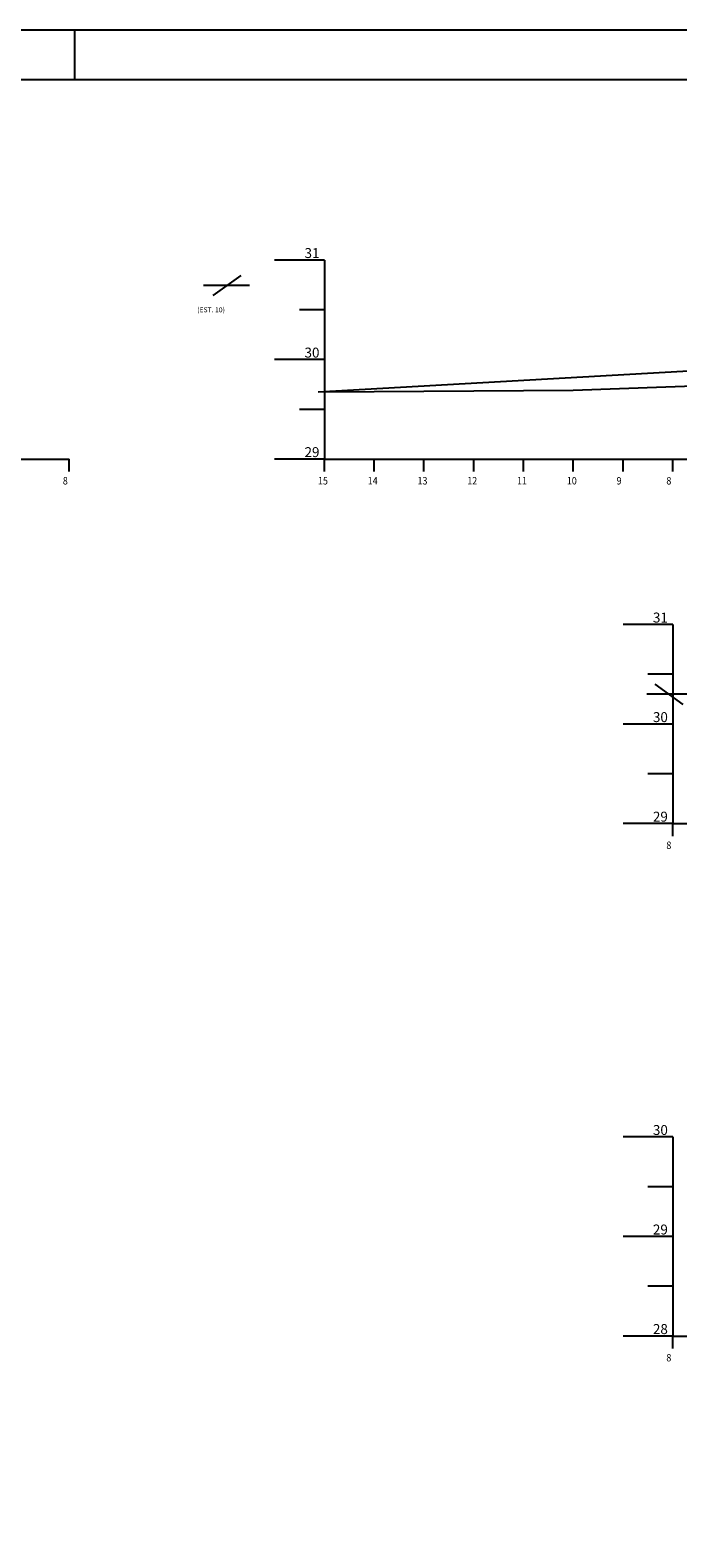
# Model space of a CAD drawing. Extents: x 808 to 1229, y 524 to 821.
# Drawn here: x 1040 to 1105, y 670 to 821 of the extents above; entities that cross this region are included whole.
import ezdxf
from ezdxf.enums import TextEntityAlignment as Align

# ---------------------------------------------------------------- set-up
doc = ezdxf.new("R2010")
doc.units = 0
doc.linetypes.add('LIN0', pattern=[0])
doc.linetypes.add('TRACEJ', pattern=[0])
doc.layers.get('0').update_dxf_attribs({"linetype": 'CONTINUOUS'})
doc.layers.add('3', color=7, linetype='LIN0')
doc.layers.add('6', color=7, linetype='LIN0')

# ---------------------------------------------------------------- blocks, each defined once
blk = doc.blocks.new('SOLD')
at = {"color": 0}
for p, q in [((-4.86, 0), (4.39, 0)), ((-2.87, -2.07), (2.76, 2))]:
    blk.add_line(p, q, dxfattribs=at)
blk = doc.blocks.new('SOLE')
at = {"color": 0}
for p, q in [((4.86, 0), (-4.39, 0)), ((2.87, -2.07), (-2.76, 2))]:
    blk.add_line(p, q, dxfattribs=at)

msp = doc.modelspace()

# ---------------------------------------------------------------- linework, layer by layer
at = {"color": 0, "linetype": 'CONTINUOUS'}
msp.add_line((1044.21, 816.4), (1044.21, 821.4), dxfattribs=at)
at = {"color": 0}
msp.add_line((1223.83, 816.4), (826.33, 816.4), dxfattribs=at)
at = {"color": 0, "linetype": 'TRACEJ'}
msp.add_line((1144.28, 789.3), (1068.64, 785.02), dxfattribs=at)
at = {"color": 0}
msp.add_lwpolyline([(1228.83, 821.4), (821.33, 821.4), (821.33, 672.9), (807.83, 665.9), (807.83, 524.4), (1228.83, 524.4)], close=True, dxfattribs=at)
at = {"layer": '3', "color": 0, "linetype": 'LIN0'}
for p, q in [((1069.28, 798.3), (1064.28, 798.3)), ((1069.28, 798.3), (1069.28, 778.3)), ((1069.28, 793.3), (1066.78, 793.3)), ((1069.28, 788.3), (1064.28, 788.3)), ((1069.28, 785.06), (1094.28, 785.22)), ((1094.28, 785.22), (1119.28, 786.12)), ((1069.28, 783.3), (1066.78, 783.3)), ((973.65, 778.3), (1043.65, 778.3)), ((1043.65, 777.05), (1043.65, 778.3)), ((1069.28, 778.3), (1064.28, 778.3)), ((1069.28, 778.3), (1219.28, 778.3)), ((1069.28, 777.05), (1069.28, 778.3)), ((1074.28, 777.05), (1074.28, 778.3)), ((1079.28, 777.05), (1079.28, 778.3)), ((1084.28, 777.05), (1084.28, 778.3)), ((1089.28, 777.05), (1089.28, 778.3)), ((1094.28, 777.05), (1094.28, 778.3)), ((1099.28, 777.05), (1099.28, 778.3)), ((1104.28, 777.05), (1104.28, 778.3)), ((1104.28, 761.68), (1099.28, 761.68)), ((1104.28, 761.68), (1104.28, 741.68)), ((1104.28, 756.68), (1101.78, 756.68)), ((1104.28, 751.68), (1099.28, 751.68)), ((1104.28, 746.68), (1101.78, 746.68)), ((1104.28, 741.68), (1099.28, 741.68)), ((1104.28, 741.68), (1169.28, 741.68)), ((1104.28, 740.43), (1104.28, 741.68)), ((1104.28, 710.2), (1099.28, 710.2)), ((1104.28, 710.2), (1104.28, 690.2)), ((1104.28, 705.2), (1101.78, 705.2)), ((1104.28, 700.2), (1099.28, 700.2)), ((1104.28, 695.2), (1101.78, 695.2)), ((1104.28, 690.2), (1099.28, 690.2)), ((1104.28, 690.2), (1179.28, 690.2)), ((1104.28, 688.95), (1104.28, 690.2))]:
    msp.add_line(p, q, dxfattribs=at)

# ---------------------------------------------------------------- block references
at = {"color": 0, "xscale": 0.5, "yscale": 0.5, "zscale": 0.5}
for name, p in [('SOLD', (1059.55, 795.76)), ('SOLE', (1103.88, 754.69))]:
    msp.add_blockref(name, p, dxfattribs=at)

# ---------------------------------------------------------------- texts
at = {"color": 0}
msp.add_text('(EST. 10)', height=0.5, dxfattribs=at).set_placement((1056.5, 793.05))
at = {"layer": '6', "color": 0}
for s, height, width, p, p2 in [('31', 1, 1.125, (1067.28, 798.5), (1068.78, 798.5)), ('29', 1, 0.9, (1067.28, 778.5), (1068.78, 778.5)), ('11', 0.75, 1.333333, (1088.63, 775.75), (1089.63, 775.75)), ('10', 0.75, 1.142857, (1093.63, 775.75), (1094.63, 775.75)), ('31', 1, 1.125, (1102.28, 761.88), (1103.78, 761.88)), ('29', 1, 0.9, (1102.28, 741.88), (1103.78, 741.88)), ('29', 1, 0.9, (1102.28, 700.4), (1103.78, 700.4)), ('28', 1, 0.9, (1102.28, 690.4), (1103.78, 690.4))]:
    msp.add_text(s, height=height, dxfattribs=dict(at, width=width)).set_placement(p, p2, align=Align.FIT)
for s, height, p, p2 in [('30', 1, (1067.28, 788.5), (1068.78, 788.5)), ('8', 0.75, (1043, 775.75), (1043.5, 775.75)), ('15', 0.75, (1068.63, 775.75), (1069.63, 775.75)), ('14', 0.75, (1073.63, 775.75), (1074.63, 775.75)), ('13', 0.75, (1078.63, 775.75), (1079.63, 775.75)), ('12', 0.75, (1083.63, 775.75), (1084.63, 775.75)), ('9', 0.75, (1098.63, 775.75), (1099.13, 775.75)), ('8', 0.75, (1103.63, 775.75), (1104.13, 775.75)), ('30', 1, (1102.28, 751.88), (1103.78, 751.88)), ('8', 0.75, (1103.63, 739.13), (1104.13, 739.13)), ('30', 1, (1102.28, 710.4), (1103.78, 710.4)), ('8', 0.75, (1103.63, 687.65), (1104.13, 687.65))]:
    msp.add_text(s, height=height, dxfattribs=at).set_placement(p, p2, align=Align.FIT)

doc.saveas('drawing.dxf')
